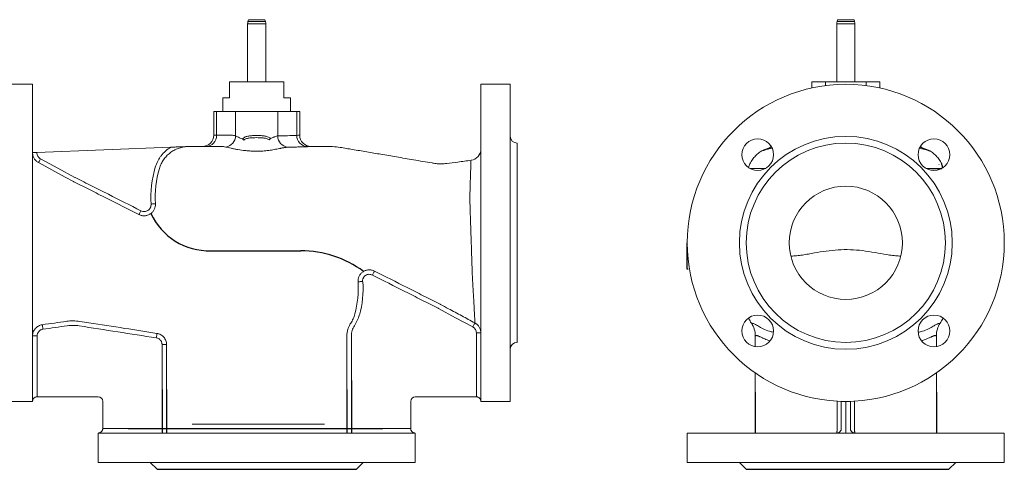
# Model space of a CAD drawing. Units: millimetres. Extents: x 65 to 726, y 53 to 729.
# Drawn here: x 291 to 726, y 292 to 491 of the extents above; entities that cross this region are included whole.
import ezdxf

# ---------------------------------------------------------------- set-up
doc = ezdxf.new("R2010")
doc.units = ezdxf.units.MM
doc.layers.add('1', color=179, linetype='Continuous')

msp = doc.modelspace()

# ---------------------------------------------------------------- linework, layer by layer
at = {"color": 7, "linetype": 'Continuous', "lineweight": 15}
for p, q in [((391.73, 488.74), (391.73, 463.13)), ((392.09, 490.62), (391.87, 489.78)), ((399.59, 489.78), (399.37, 490.62)), ((399.73, 463.13), (399.73, 488.74)), ((651.91, 488.74), (651.91, 463.13)), ((652.27, 490.62), (652.05, 489.78)), ((659.77, 489.78), (659.55, 490.62)), ((659.91, 463.13), (659.91, 488.74)), ((296.73, 462.13), (283.73, 462.13)), ((296.73, 462.13), (296.73, 322.25)), ((383.73, 456.13), (383.73, 463.13)), ((407.73, 463.13), (383.73, 463.13)), ((407.73, 463.13), (407.73, 456.13)), ((507.73, 462.13), (494.73, 462.13)), ((494.73, 322.25), (494.73, 462.13)), ((507.73, 392.13), (507.73, 462.13)), ((640.93, 463.13), (640.93, 460.51)), ((646.94, 463.13), (640.93, 463.13)), ((646.94, 463.13), (646.94, 461.56)), ((664.88, 463.13), (646.94, 463.13)), ((664.88, 461.56), (664.88, 463.13)), ((670.89, 463.13), (664.88, 463.13)), ((670.89, 460.51), (670.89, 463.13)), ((380.75, 456.13), (380.75, 450.13)), ((383.73, 456.13), (380.75, 456.13)), ((407.73, 456.13), (410.71, 456.13)), ((410.71, 450.13), (410.71, 456.13)), ((376.73, 450.13), (376.73, 439.63)), ((376.73, 450.13), (378, 450.13)), ((378, 450.13), (378, 439.63)), ((378, 450.13), (386.4, 450.13)), ((386.4, 450.13), (386.4, 439.34)), ((386.4, 450.13), (405.06, 450.13)), ((405.06, 450.13), (405.06, 439.34)), ((405.06, 450.13), (413.46, 450.13)), ((413.46, 450.13), (413.46, 439.57)), ((413.46, 450.13), (414.73, 450.13)), ((414.73, 439.63), (414.73, 450.13)), ((378, 439.63), (384.6, 439.63)), ((510.73, 392.13), (510.73, 436.13)), ((298.63, 431.93), (296.73, 431.93)), ((357.82, 434.34), (298.63, 432.06)), ((298.63, 432.06), (298.63, 431.93)), ((365.54, 434.63), (379.93, 434.63)), ((697.08, 426.66), (697.06, 426.66)), ((632.35, 400.18), (632.39, 400.16)), ((507.73, 322.13), (507.73, 392.13)), ((510.73, 348.13), (510.73, 392.13)), ((494.73, 352.34), (492.73, 352.34)), ((492.73, 352.19), (492.73, 352.34)), ((298.73, 350.99), (296.73, 350.99)), ((298.73, 350.99), (298.73, 350.85)), ((298.73, 350.85), (298.73, 350.85)), ((298.73, 350.85), (298.73, 324.13)), ((492.73, 324.13), (492.73, 352.19)), ((615.91, 351.07), (615.91, 346.33)), ((695.91, 346.33), (695.91, 351.07)), ((696.97, 335.44), (697.07, 335.44)), ((615.91, 334.69), (615.91, 328.12)), ((695.91, 328.68), (695.91, 334.69)), ((695.89, 321.13), (695.89, 328.68)), ((697.91, 328.68), (697.89, 328.68)), ((283.73, 322.13), (296.73, 322.13)), ((296.73, 322.25), (296.73, 322.13)), ((296.73, 322.13), (296.73, 322.13)), ((298.73, 324.13), (298.73, 324.13)), ((298.73, 324.13), (325.73, 324.13)), ((327.73, 322.13), (327.73, 310.13)), ((463.73, 310.13), (463.73, 322.13)), ((465.73, 324.13), (492.73, 324.13)), ((492.73, 324.13), (492.73, 324.13)), ((494.73, 322.13), (494.73, 322.25)), ((494.73, 322.13), (507.73, 322.13)), ((653.91, 322.13), (655.86, 322.13)), ((653.91, 322.13), (653.91, 310.13)), ((655.86, 310.13), (655.86, 322.13)), ((655.96, 322.13), (657.91, 322.13)), ((655.96, 310.13), (655.96, 322.13)), ((657.91, 322.13), (657.91, 310.13)), ((327.73, 310.13), (327.73, 310.13)), ((463.73, 310.13), (463.73, 310.13)), ((653.91, 310.13), (653.91, 310.13)), ((655.86, 310.13), (655.86, 308.13)), ((655.96, 310.13), (655.96, 308.13)), ((657.91, 310.13), (657.91, 310.13)), ((325.73, 308.13), (325.73, 295.13)), ((325.73, 308.13), (325.84, 308.13)), ((325.84, 308.13), (465.62, 308.13)), ((465.62, 308.13), (465.73, 308.13)), ((465.73, 295.13), (465.73, 308.13)), ((465.73, 308.13), (465.73, 308.13)), ((585.91, 308.13), (585.91, 295.13)), ((585.91, 308.13), (651.91, 308.13)), ((651.91, 308.13), (655.86, 308.13)), ((655.86, 308.13), (655.96, 308.13)), ((655.96, 308.13), (659.91, 308.13)), ((659.91, 308.13), (725.91, 308.13)), ((725.91, 295.13), (725.91, 308.13)), ((325.73, 295.13), (465.73, 295.13)), ((585.91, 295.13), (655.91, 295.13)), ((655.91, 295.13), (725.91, 295.13))]:
    msp.add_line(p, q, dxfattribs=at)
at = {"color": 8, "linetype": 'Continuous', "lineweight": 15}
for p, q in [((399.73, 488.74), (391.73, 488.74)), ((399.59, 489.78), (391.87, 489.78)), ((399.37, 490.62), (392.09, 490.62)), ((659.91, 488.74), (651.91, 488.74)), ((659.77, 489.78), (652.05, 489.78)), ((659.55, 490.62), (652.27, 490.62)), ((376.73, 439.63), (378, 439.63)), ((613.47, 424.99), (620.57, 424.99)), ((691.25, 424.99), (693.66, 424.99)), ((435.55, 321.13), (435.55, 351.07)), ((437.54, 351.07), (437.54, 321.13)), ((353.92, 321.13), (353.92, 347.2)), ((355.91, 347.2), (355.91, 321.13)), ((652.1, 312.13), (652.1, 322.24)), ((659.72, 322.24), (659.72, 312.13)), ((327.73, 310.13), (346.45, 310.13)), ((367.23, 312.13), (425.62, 312.13)), ((443.62, 310.13), (463.73, 310.13))]:
    msp.add_line(p, q, dxfattribs=at)
at = {"color": 7, "linetype": 'Continuous', "lineweight": 15, "flags": 128}
for points in [[(296.73, 431.99), (296.77, 431.99), (296.87, 431.99), (297.05, 432), (297.29, 432.01), (297.57, 432.02), (297.9, 432.03), (298.26, 432.04), (298.63, 432.06)], [(299.36, 427.52), (299.4, 427.58), (299.46, 427.69), (299.54, 427.85), (299.65, 428.06), (299.79, 428.31), (299.94, 428.59), (300.1, 428.88), (300.26, 429.19)], [(314.52, 419.35), (311.17, 421.15), (305.27, 424.34), (299.36, 427.52)], [(300.26, 429.19), (307.84, 425.1), (315.41, 421.01)], [(350.97, 409.35), (350.91, 409.34), (350.79, 409.33), (350.6, 409.32), (350.37, 409.31), (350.09, 409.29), (349.77, 409.27), (349.43, 409.25), (349.08, 409.23)], [(343.74, 404.59), (343.77, 404.63), (343.82, 404.74), (343.9, 404.9), (344.01, 405.11), (344.13, 405.37), (344.28, 405.65), (344.43, 405.96), (344.6, 406.28)], [(447.71, 379.67), (447.69, 379.62), (447.63, 379.51), (447.55, 379.35), (447.44, 379.12), (447.3, 378.86), (447.15, 378.55), (446.98, 378.23), (446.81, 377.89)], [(440.48, 374.92), (440.55, 374.92), (440.68, 374.93), (440.87, 374.94), (441.12, 374.96), (441.41, 374.97), (441.74, 374.99), (442.1, 375.02), (442.47, 375.04)], [(491.15, 355), (483.57, 359.07), (476, 363.15)], [(492.09, 356.75), (492.06, 356.69), (492, 356.57), (491.9, 356.4), (491.79, 356.18), (491.65, 355.92), (491.49, 355.63), (491.32, 355.32), (491.15, 355)], [(301.31, 353.97), (301.26, 354.33), (301.21, 354.68), (301.16, 355.01), (301.12, 355.3), (301.08, 355.55), (301.06, 355.74), (301.04, 355.87), (301.03, 355.94)]]:
    msp.add_lwpolyline(points, dxfattribs=at)
at = {"color": 7, "linetype": 'Continuous', "lineweight": 15}
for centre, radius in [((655.91, 392.13), 70), ((655.91, 392.13), 47), ((617.02, 431.02), 7), ((655.91, 392.13), 44), ((694.8, 431.02), 7), ((655.91, 392.13), 25), ((617.02, 353.24), 7), ((694.8, 353.24), 7)]:
    msp.add_circle(centre, radius, dxfattribs=at)
for centre, radius, start, end in [((395.73, 488.74), 4, 165, 180), ((395.73, 488.74), 4, 0, 15), ((655.91, 488.74), 4, 165, 180), ((655.91, 488.74), 4, 0, 15), ((371.73, 439.63), 5, 270, 0), ((373.17, 439.47), 4.84, 272.0555, 1.9177), ((381.26, 439.49), 5.14, 279.4629, 358.3182), ((409.96, 439.23), 4.9, 178.7391, 264.8146), ((418.32, 439.44), 4.87, 178.3991, 267.3237), ((419.73, 439.63), 5, 180.0372, 269.8445), ((391.12, 439.35), 2.17, 219.6662, 241.2755), ((400.12, 439.36), 2.08, 301.7408, 325.0233), ((510.73, 439.13), 3, 180, 270), ((301.8, 432.12), 5.07, 180.1932, 181.5058), ((365.54, 421.13), 13.5, 90, 93.4292), ((489.73, 433.52), 5, 277.4354, 359.9984), ((619.12, 431.76), 0.977, 116.1413, 122.0563), ((621.77, 433.07), 0.699, 105.6894, 127.9362), ((690.05, 433.07), 0.699, 52.0638, 74.3106), ((692.7, 431.76), 0.977, 57.9437, 63.8587), ((395.73, 412.13), 46.74, 163.3391, 183.5626), ((395.73, 412.13), 44.84, 163.3391, 183.5626), ((395.73, 372.13), 44.84, 345.2328, 3.558), ((395.73, 372.13), 46.96, 345.2739, 3.3697), ((510.73, 345.13), 3, 90, 180), ((325.73, 322.13), 2, 0, 90), ((465.73, 322.13), 2, 90, 180)]:
    msp.add_arc(centre, radius, start, end, dxfattribs=at)
for points in [[(384.6, 439.63), (385.2, 439.63), (385.8, 439.55), (386.4, 439.34)], [(382.11, 434.42), (381.39, 434.58), (380.66, 434.63), (379.93, 434.63)], [(395.73, 432.55), (395.36, 432.55), (394.99, 432.56), (394.62, 432.59)], [(618.52, 432.55), (618.55, 432.57), (618.58, 432.58), (618.61, 432.6)], [(618.6, 432.59), (618.55, 432.56), (618.52, 432.55), (618.52, 432.55)], [(618.52, 432.55), (618.52, 432.55), (618.53, 432.56), (618.56, 432.57)], [(618.61, 432.6), (618.61, 432.6), (618.64, 432.61), (618.69, 432.64)], [(693.13, 432.64), (693.19, 432.61), (693.21, 432.6), (693.21, 432.6)], [(693.21, 432.6), (693.24, 432.58), (693.27, 432.57), (693.3, 432.55)], [(693.3, 432.55), (693.3, 432.55), (693.28, 432.56), (693.22, 432.59)], [(314.98, 419.11), (314.82, 419.19), (314.67, 419.27), (314.52, 419.35)], [(315.41, 421.01), (315.55, 420.94), (315.69, 420.87), (315.83, 420.79)], [(476, 363.15), (475.87, 363.22), (475.74, 363.29), (475.61, 363.35)], [(476.51, 365.13), (476.66, 365.06), (476.8, 364.98), (476.95, 364.9)], [(351.38, 350.16), (340.03, 351.93), (328.68, 353.7), (317.34, 355.46)]]:
    msp.add_open_spline(points, degree=3, dxfattribs=at)
for points, knots in [([(386.4, 439.34), (386.56, 439.26), (386.75, 439.16), (387.17, 438.94), (387.41, 438.83), (388.18, 438.47), (388.77, 438.21), (389.45, 437.96)], [0, 0, 0, 0, 0.25, 0.25, 0.5, 0.5, 1, 1, 1, 1]), ([(389.45, 437.96), (389.62, 438.16), (389.81, 438.33), (390.22, 438.62), (390.44, 438.74), (390.91, 438.95), (391.16, 439.03), (391.66, 439.17), (391.93, 439.23), (392.73, 439.37), (393.28, 439.42), (394.41, 439.49), (395, 439.5), (396.15, 439.51), (396.73, 439.5), (397.58, 439.46), (397.87, 439.44), (398.43, 439.39), (398.7, 439.36), (399.24, 439.28), (399.51, 439.23), (400.03, 439.11), (400.28, 439.04), (400.77, 438.86), (401, 438.75), (401.43, 438.5), (401.64, 438.35), (401.82, 438.17)], [0, 0, 0, 0, 0.0625, 0.0625, 0.125, 0.125, 0.1875, 0.1875, 0.25, 0.25, 0.375, 0.375, 0.5, 0.5, 0.625, 0.625, 0.6875, 0.6875, 0.75, 0.75, 0.8125, 0.8125, 0.875, 0.875, 0.9375, 0.9375, 1, 1, 1, 1]), ([(401.82, 438.17), (402.17, 438.31), (402.51, 438.45), (402.98, 438.64), (403.14, 438.71), (403.44, 438.83), (403.58, 438.89), (404.27, 439.16), (404.72, 439.31), (405.06, 439.34)], [0, 0, 0, 0, 0.25, 0.25, 0.375, 0.375, 0.5, 0.5, 1, 1, 1, 1]), ([(405.06, 439.34), (405.15, 439.34), (405.23, 439.34), (405.41, 439.34), (405.67, 439.34), (405.93, 439.35), (406.46, 439.35), (406.81, 439.36), (407.86, 439.38), (408.56, 439.4), (410.66, 439.47), (412.06, 439.53), (413.46, 439.57)], [0, 0, 0, 0, 0.03125, 0.03125, 0.0625, 0.125, 0.125, 0.25, 0.25, 0.5, 0.5, 1, 1, 1, 1]), ([(401.21, 437.59), (401.03, 437.73), (400.83, 437.85), (400.41, 438.03), (400.19, 438.11), (399.74, 438.23), (399.51, 438.28), (399.04, 438.37), (398.8, 438.4), (398.08, 438.48), (397.59, 438.51), (396.6, 438.54), (396.11, 438.55), (395.11, 438.55), (394.61, 438.54), (393.63, 438.49), (393.14, 438.46), (392.19, 438.34), (391.72, 438.25), (391.06, 438.04), (390.84, 437.95), (390.44, 437.73), (390.25, 437.61), (390.08, 437.45)], [0, 0, 0, 0, 0.0625, 0.0625, 0.125, 0.125, 0.1875, 0.1875, 0.25, 0.25, 0.375, 0.375, 0.5, 0.5, 0.625, 0.625, 0.75, 0.75, 0.875, 0.875, 0.9375, 0.9375, 1, 1, 1, 1]), ([(299.36, 427.52), (298.97, 427.74), (298.6, 428), (298.12, 428.47), (297.96, 428.64), (297.68, 428.99), (297.55, 429.17), (297.21, 429.75), (297.03, 430.17), (296.85, 430.82), (296.81, 431.04), (296.75, 431.48), (296.73, 431.71), (296.73, 431.93)], [0, 0, 0, 0, 0.25, 0.25, 0.375, 0.375, 0.5, 0.5, 0.75, 0.75, 0.875, 0.875, 1, 1, 1, 1]), ([(298.63, 431.93), (298.63, 431.65), (298.67, 431.37), (298.82, 430.84), (298.93, 430.58), (299.14, 430.22), (299.22, 430.1), (299.39, 429.88), (299.49, 429.78), (299.79, 429.49), (300.02, 429.32), (300.26, 429.19)], [0, 0, 0, 0, 0.25, 0.25, 0.5, 0.5, 0.625, 0.625, 0.75, 0.75, 1, 1, 1, 1]), ([(350.95, 425.53), (351.23, 426.45), (351.59, 427.33), (352.24, 428.61), (352.48, 429.02), (353, 429.82), (353.27, 430.21), (354.14, 431.32), (354.79, 432.01), (356.22, 433.28), (356.99, 433.84), (357.82, 434.34)], [0, 0, 0, 0, 0.25, 0.25, 0.375, 0.375, 0.5, 0.5, 0.75, 0.75, 1, 1, 1, 1]), ([(365.15, 434.62), (363.75, 434.55), (362.39, 434.28), (360.75, 433.68), (360.42, 433.54), (359.79, 433.25), (359.48, 433.1), (358.57, 432.59), (357.99, 432.21), (356.89, 431.36), (356.36, 430.88), (355.41, 429.87), (354.97, 429.33), (354.38, 428.47), (354.19, 428.18), (353.84, 427.57), (353.68, 427.26), (353.22, 426.32), (352.97, 425.66), (352.77, 424.99)], [0, 0, 0, 0, 0.25, 0.25, 0.3125, 0.3125, 0.375, 0.375, 0.5, 0.5, 0.625, 0.625, 0.75, 0.75, 0.8125, 0.8125, 0.875, 0.875, 1, 1, 1, 1]), ([(357.82, 434.34), (358.46, 434.36), (359.08, 434.38), (360.33, 434.43), (360.95, 434.46), (362.17, 434.5), (362.77, 434.53), (363.67, 434.56), (363.97, 434.57), (364.42, 434.59), (364.57, 434.6), (364.79, 434.6), (364.87, 434.61), (364.98, 434.61), (365.01, 434.61), (365.07, 434.61), (365.09, 434.62), (365.12, 434.62), (365.14, 434.62), (365.15, 434.62)], [0, 0, 0, 0, 0.25, 0.25, 0.5, 0.5, 0.75, 0.75, 0.875, 0.875, 0.9375, 0.9375, 0.96875, 0.96875, 0.984375, 0.984375, 0.992187, 0.992187, 1, 1, 1, 1]), ([(394.62, 432.59), (393.98, 432.61), (393.35, 432.63), (392.41, 432.7), (392.09, 432.72), (391.47, 432.77), (391.16, 432.8), (389.63, 432.96), (388.47, 433.13), (386.83, 433.41), (386.31, 433.51), (385.32, 433.71), (384.85, 433.81), (383.96, 434), (383.54, 434.1), (382.77, 434.27), (382.42, 434.35), (382.11, 434.42)], [0, 0, 0, 0, 0.125, 0.125, 0.1875, 0.1875, 0.25, 0.25, 0.5, 0.5, 0.625, 0.625, 0.75, 0.75, 0.875, 0.875, 1, 1, 1, 1]), ([(395.79, 432.55), (395.77, 432.55), (395.75, 432.55), (395.73, 432.55), (395.73, 432.55), (395.73, 432.55), (395.73, 432.55)], [0, 0, 0, 0, 0.00006404568, 0.00006404568, 0.00006404568, 0.00006410568, 0.00006410568, 0.00006410568, 0.00006410568]), ([(405.76, 433.72), (405.04, 433.58), (404.28, 433.43), (403.09, 433.22), (402.68, 433.15), (401.86, 433.02), (401.44, 432.96), (400.17, 432.8), (399.31, 432.71), (397.57, 432.59), (396.69, 432.55), (395.79, 432.55)], [0, 0, 0, 0, 0.25, 0.25, 0.375, 0.375, 0.5, 0.5, 0.75, 0.75, 1, 1, 1, 1]), ([(405.89, 433.77), (405.88, 433.76), (405.86, 433.75), (405.82, 433.73), (405.79, 433.73), (405.76, 433.72)], [0, 0, 0, 0, 0.5, 0.5, 1, 1, 1, 1]), ([(409.52, 434.34), (409.47, 434.34), (409.38, 434.34), (409.23, 434.33), (409.08, 434.32), (408.92, 434.3), (408.75, 434.28), (408.57, 434.25), (408.24, 434.21), (407.72, 434.12), (407.07, 434), (406.45, 433.88), (406.08, 433.81), (405.89, 433.77)], [0, 0, 0, 0, 0.052033, 0.10435, 0.156997, 0.210019, 0.263459, 0.31736, 0.371758, 0.555181, 0.743583, 0.869577, 1, 1, 1, 1]), ([(409.68, 434.35), (409.68, 434.35), (409.68, 434.35), (409.68, 434.35), (409.62, 434.35), (409.57, 434.35), (409.52, 434.34)], [-0.00000006, -0.00000006, -0.00000006, -0.00000006, 0, 0, 0, 0.0003302286, 0.0003302286, 0.0003302286, 0.0003302286]), ([(418.1, 434.57), (416.69, 434.53), (415.29, 434.47), (413.18, 434.4), (412.47, 434.38), (411.42, 434.36), (411.07, 434.36), (410.55, 434.35), (410.29, 434.35), (409.98, 434.35), (409.83, 434.35), (409.75, 434.35), (409.71, 434.35), (409.7, 434.35), (409.69, 434.35), (409.68, 434.35), (409.68, 434.35)], [0, 0, 0, 0, 0.5, 0.5, 0.75, 0.75, 0.875, 0.875, 0.9375, 0.96875, 0.984375, 0.992187, 0.996094, 0.998047, 0.998047, 1, 1, 1, 1]), ([(473.77, 427.28), (473.58, 427.31), (470.66, 427.8), (465.23, 428.72), (457.69, 430), (450.8, 431.17), (445.34, 432.1), (441.17, 432.8), (438.14, 433.32), (435.3, 433.79), (432.38, 434.32), (429.52, 434.66), (426.86, 434.62), (424.27, 434.63), (421.95, 434.63), (420.31, 434.63), (419.71, 434.63)], [0, 0, 0, 0, 0.010648, 0.162395, 0.302245, 0.430197, 0.546253, 0.606173, 0.662367, 0.714877, 0.76413, 0.825197, 0.872701, 0.909739, 0.967383, 1, 1, 1, 1]), ([(618.52, 432.55), (618.23, 432.36), (617.34, 431.76), (615.99, 430.57), (614.62, 428.9), (613.57, 427.16), (613.14, 425.95), (612.95, 425.41)], [0, 0, 0, 0, 0.113366, 0.347094, 0.580821, 0.81455, 1, 1, 1, 1]), ([(621.34, 433.62), (621, 433.52), (620.68, 433.42), (620.1, 433.22), (619.83, 433.12), (619.36, 432.93), (619.16, 432.84), (618.82, 432.69), (618.68, 432.63), (618.6, 432.59)], [0, 0, 0, 0, 0.25, 0.25, 0.5, 0.5, 0.75, 0.75, 1, 1, 1, 1]), ([(618.69, 432.64), (618.78, 432.68), (618.93, 432.76), (619.3, 432.93), (619.52, 433.02), (620.02, 433.23), (620.3, 433.33), (620.91, 433.54), (621.23, 433.65), (621.58, 433.74)], [0, 0, 0, 0, 0.25, 0.25, 0.5, 0.5, 0.75, 0.75, 1, 1, 1, 1]), ([(621.58, 433.74), (621.66, 433.77), (621.77, 433.8), (622.01, 433.9), (622.16, 433.98), (622.31, 434.08), (622.44, 434.17), (622.65, 434.35), (622.82, 434.5), (622.89, 434.65), (622.91, 434.69)], [0, 0, 0, 0, 0.240984, 0.372767, 0.465137, 0.493865, 0.6343, 0.702716, 0.918955, 1, 1, 1, 1]), ([(688.88, 434.73), (688.91, 434.68), (689, 434.49), (689.24, 434.28), (689.49, 434.09), (689.63, 434), (689.74, 433.94), (689.89, 433.87), (690.07, 433.79), (690.18, 433.76), (690.24, 433.74)], [0, 0, 0, 0, 0.092343, 0.382189, 0.491148, 0.534647, 0.623492, 0.662034, 0.801395, 1, 1, 1, 1]), ([(690.24, 433.74), (690.59, 433.65), (690.92, 433.54), (691.52, 433.33), (691.8, 433.23), (692.3, 433.02), (692.52, 432.93), (692.89, 432.76), (693.04, 432.68), (693.13, 432.64)], [0, 0, 0, 0, 0.25, 0.25, 0.5, 0.5, 0.75, 0.75, 1, 1, 1, 1]), ([(693.22, 432.59), (693.14, 432.63), (693.01, 432.69), (692.67, 432.84), (692.46, 432.93), (692, 433.12), (691.73, 433.22), (691.14, 433.42), (690.82, 433.52), (690.48, 433.62)], [0, 0, 0, 0, 0.25, 0.25, 0.5, 0.5, 0.75, 0.75, 1, 1, 1, 1]), ([(693.3, 432.55), (693.59, 432.36), (694.48, 431.76), (695.83, 430.57), (697.19, 428.89), (698.05, 427.56), (698.34, 426.78), (698.39, 426.66)], [0, 0, 0, 0, 0.132728, 0.406373, 0.680019, 0.953665, 1, 1, 1, 1]), ([(693.3, 432.55), (693.3, 432.55), (693.3, 432.55), (693.3, 432.55), (693.3, 432.55), (693.3, 432.55), (693.3, 432.55)], [0, 0, 0, 0, 0.00006404568, 0.00006404568, 0.00006404568, 0.00006410568, 0.00006410568, 0.00006410568, 0.00006410568]), ([(479.71, 427.17), (479.5, 427.13), (478.6, 426.99), (477, 426.96), (475.22, 427.02), (474.16, 427.21), (473.77, 427.28)], [0, 0, 0, 0, 0.107235, 0.457469, 0.800179, 1, 1, 1, 1]), ([(490.38, 428.56), (488.42, 428.31), (484.87, 427.84), (481.31, 427.37), (479.71, 427.16)], [0, 0, 0, 0, 0.549849, 1, 1, 1, 1]), ([(343.74, 404.59), (338.95, 407.01), (334.15, 409.43), (326.96, 413.06), (324.56, 414.27), (319.77, 416.69), (317.37, 417.89), (314.98, 419.11)], [0, 0, 0, 0, 0.5, 0.5, 0.75, 0.75, 1, 1, 1, 1]), ([(315.83, 420.79), (318.23, 419.58), (320.62, 418.37), (325.42, 415.96), (327.82, 414.75), (335.01, 411.12), (339.8, 408.7), (344.6, 406.28)], [0, 0, 0, 0, 0.25, 0.25, 0.5, 0.5, 1, 1, 1, 1]), ([(350.97, 409.35), (351, 408.91), (350.97, 408.47), (350.83, 407.83), (350.78, 407.62), (350.63, 407.21), (350.55, 407.01), (350.35, 406.62), (350.24, 406.43), (350, 406.07), (349.86, 405.89), (349.57, 405.57), (349.42, 405.42), (349.09, 405.13), (348.91, 405), (348.37, 404.64), (347.98, 404.45), (347.35, 404.24), (347.14, 404.19), (346.71, 404.11), (346.5, 404.08), (346.06, 404.05), (345.84, 404.05), (345.4, 404.09), (345.19, 404.12), (344.76, 404.2), (344.55, 404.26), (344.14, 404.4), (343.94, 404.49), (343.74, 404.59)], [0, 0, 0, 0, 0.125, 0.125, 0.1875, 0.1875, 0.25, 0.25, 0.3125, 0.3125, 0.375, 0.375, 0.4375, 0.4375, 0.5, 0.5, 0.625, 0.625, 0.6875, 0.6875, 0.75, 0.75, 0.8125, 0.8125, 0.875, 0.875, 0.9375, 0.9375, 1, 1, 1, 1]), ([(344.6, 406.28), (344.84, 406.16), (345.1, 406.07), (345.63, 405.96), (345.9, 405.94), (346.44, 405.97), (346.71, 406.02), (347.23, 406.18), (347.47, 406.3), (347.93, 406.6), (348.13, 406.78), (348.49, 407.18), (348.65, 407.41), (348.83, 407.77), (348.88, 407.9), (348.97, 408.16), (349, 408.29), (349.08, 408.69), (349.1, 408.96), (349.08, 409.23)], [0, 0, 0, 0, 0.125, 0.125, 0.25, 0.25, 0.375, 0.375, 0.5, 0.5, 0.625, 0.625, 0.75, 0.75, 0.8125, 0.8125, 0.875, 0.875, 1, 1, 1, 1]), ([(680.22, 386.28), (679.83, 386.29), (678.67, 386.32), (676.58, 386.52), (673.22, 386.99), (668.82, 387.83), (663.43, 388.71), (657.91, 389.19), (652.5, 389.11), (647.15, 388.53), (642.8, 387.77), (639.35, 387.15), (636.71, 386.71), (634.18, 386.41), (632.44, 386.27), (631.65, 386.27), (631.6, 386.27)], [0, 0, 0, 0, 0.0291473, 0.0863324, 0.1435217, 0.2511988, 0.3613034, 0.4617206, 0.5650473, 0.6654695, 0.7682733, 0.8244712, 0.8806606, 0.9385135, 0.996367, 1, 1, 1, 1]), ([(440.48, 374.92), (440.45, 375.35), (440.49, 375.79), (440.62, 376.43), (440.68, 376.64), (440.82, 377.05), (440.9, 377.25), (441.2, 377.84), (441.45, 378.2), (441.88, 378.69), (442.03, 378.84), (442.36, 379.13), (442.54, 379.26), (443.09, 379.62), (443.48, 379.81), (444.1, 380.02), (444.32, 380.07), (444.74, 380.16), (444.96, 380.18), (445.39, 380.21), (445.61, 380.21), (446.05, 380.18), (446.27, 380.14), (446.69, 380.06), (446.9, 380), (447.31, 379.86), (447.52, 379.77), (447.71, 379.67)], [0, 0, 0, 0, 0.125, 0.125, 0.1875, 0.1875, 0.25, 0.25, 0.375, 0.375, 0.4375, 0.4375, 0.5, 0.5, 0.625, 0.625, 0.6875, 0.6875, 0.75, 0.75, 0.8125, 0.8125, 0.875, 0.875, 0.9375, 0.9375, 1, 1, 1, 1]), ([(447.71, 379.67), (452.51, 377.25), (457.31, 374.83), (464.51, 371.19), (466.92, 369.98), (471.72, 367.56), (474.12, 366.35), (476.51, 365.13)], [0, 0, 0, 0, 0.5, 0.5, 0.75, 0.75, 1, 1, 1, 1]), ([(446.81, 377.89), (446.58, 378.01), (446.33, 378.1), (445.82, 378.2), (445.55, 378.22), (445.03, 378.2), (444.77, 378.15), (444.27, 377.98), (444.03, 377.87), (443.59, 377.58), (443.39, 377.41), (443.04, 377.02), (442.89, 376.8), (442.72, 376.45), (442.67, 376.33), (442.58, 376.08), (442.55, 375.95), (442.47, 375.56), (442.45, 375.3), (442.47, 375.04)], [0, 0, 0, 0, 0.125, 0.125, 0.25, 0.25, 0.375, 0.375, 0.5, 0.5, 0.625, 0.625, 0.75, 0.75, 0.8125, 0.8125, 0.875, 0.875, 1, 1, 1, 1]), ([(475.61, 363.35), (473.21, 364.57), (470.81, 365.78), (466.01, 368.2), (463.61, 369.41), (456.41, 373.04), (451.61, 375.47), (446.81, 377.89)], [0, 0, 0, 0, 0.25, 0.25, 0.5, 0.5, 1, 1, 1, 1]), ([(476.95, 364.9), (478.12, 364.27), (479.29, 363.64), (480.47, 363.01), (482.41, 361.97), (484.34, 360.92), (486.28, 359.88), (488.22, 358.84), (490.15, 357.79), (492.09, 356.75)], [0, 0, 0, 0, 0.004, 0.004, 0.004, 0.01060076, 0.01060076, 0.01060076, 0.01720153, 0.01720153, 0.01720153, 0.01720153]), ([(301.03, 355.94), (302.82, 356.2), (304.62, 356.45), (306.42, 356.71), (308.21, 356.96), (310.01, 357.22), (311.8, 357.47)], [0, 0, 0, 0, 0.00544268, 0.00544268, 0.00544268, 0.01088589, 0.01088589, 0.01088589, 0.01088589]), ([(311.8, 357.47), (312.77, 357.61), (313.75, 357.67), (315.7, 357.66), (316.68, 357.58), (317.64, 357.43)], [0, 0, 0, 0, 0.5, 0.5, 1, 1, 1, 1]), ([(317.64, 357.43), (318.96, 357.22), (320.28, 357.02), (321.6, 356.82), (326.87, 356), (332.14, 355.18), (337.41, 354.36), (342.17, 353.62), (346.93, 352.88), (351.69, 352.14)], [0, 0, 0, 0, 0.004, 0.004, 0.004, 0.02, 0.02, 0.02, 0.03445376, 0.03445376, 0.03445376, 0.03445376]), ([(435.55, 351.07), (435.55, 352.06), (435.69, 353.02), (436.05, 354.2), (436.13, 354.44), (436.31, 354.9), (436.41, 355.12), (436.72, 355.79), (436.96, 356.22), (437.24, 356.63)], [0, 0, 0, 0, 0.5, 0.5, 0.625, 0.625, 0.75, 0.75, 1, 1, 1, 1]), ([(437.24, 356.63), (437.66, 357.25), (438.03, 357.91), (438.64, 359.27), (438.89, 359.97), (439.09, 360.7)], [0, 0, 0, 0, 0.5, 0.5, 1, 1, 1, 1]), ([(441.01, 360.2), (440.79, 359.36), (440.5, 358.55), (439.8, 356.99), (439.38, 356.24), (438.9, 355.51)], [0, 0, 0, 0, 0.5, 0.5, 1, 1, 1, 1]), ([(492.09, 356.75), (492.49, 356.53), (492.85, 356.27), (493.34, 355.81), (493.5, 355.64), (493.78, 355.29), (493.9, 355.1), (494.25, 354.53), (494.43, 354.1), (494.61, 353.46), (494.65, 353.24), (494.71, 352.79), (494.73, 352.57), (494.73, 352.34)], [0, 0, 0, 0, 0.25, 0.25, 0.375, 0.375, 0.5, 0.5, 0.75, 0.75, 0.875, 0.875, 1, 1, 1, 1]), ([(614.22, 356.63), (614.21, 356.64), (613.79, 357.27), (613.33, 358), (613.06, 358.78), (613.03, 358.87)], [0, 0, 0, 0, 0.022626, 0.895316, 1, 1, 1, 1]), ([(615.91, 351.07), (615.91, 352.05), (615.77, 353.03), (615.19, 354.91), (614.77, 355.81), (614.22, 356.63)], [0, 0, 0, 0, 0.5, 0.5, 1, 1, 1, 1]), ([(697.6, 356.63), (697.05, 355.81), (696.63, 354.91), (696.06, 353.03), (695.91, 352.05), (695.91, 351.07)], [0, 0, 0, 0, 0.5, 0.5, 1, 1, 1, 1]), ([(697.6, 356.63), (697.61, 356.64), (698.03, 357.27), (698.5, 358.02), (698.77, 358.82), (698.81, 358.92)], [0, 0, 0, 0, 0.022099, 0.874451, 1, 1, 1, 1]), ([(296.73, 350.99), (296.73, 351.29), (296.76, 351.58), (296.86, 352.17), (296.94, 352.46), (297.15, 353.02), (297.28, 353.28), (297.58, 353.79), (297.76, 354.04), (298.15, 354.49), (298.36, 354.7), (298.82, 355.07), (299.08, 355.24), (299.6, 355.52), (299.87, 355.64), (300.44, 355.83), (300.73, 355.9), (301.03, 355.94)], [0, 0, 0, 0, 0.125, 0.125, 0.25, 0.25, 0.375, 0.375, 0.5, 0.5, 0.625, 0.625, 0.75, 0.75, 0.875, 0.875, 1, 1, 1, 1]), ([(301.31, 353.97), (301.13, 353.94), (300.95, 353.9), (300.61, 353.79), (300.45, 353.72), (300.14, 353.55), (299.99, 353.44), (299.71, 353.22), (299.58, 353.1), (299.34, 352.82), (299.24, 352.68), (299.06, 352.37), (298.98, 352.21), (298.79, 351.7), (298.73, 351.35), (298.73, 350.99)], [0, 0, 0, 0, 0.125, 0.125, 0.25, 0.25, 0.375, 0.375, 0.5, 0.5, 0.625, 0.625, 0.75, 0.75, 1, 1, 1, 1]), ([(312.08, 355.5), (310.29, 355.24), (308.49, 354.99), (306.69, 354.74), (304.9, 354.48), (303.1, 354.23), (301.31, 353.97)], [0, 0, 0, 0, 0.00544091, 0.00544091, 0.00544091, 0.01088181, 0.01088181, 0.01088181, 0.01088181]), ([(317.34, 355.46), (316.46, 355.6), (315.59, 355.67), (313.84, 355.68), (312.96, 355.62), (312.08, 355.5)], [0, 0, 0, 0, 0.5, 0.5, 1, 1, 1, 1]), ([(438.9, 355.51), (438.67, 355.19), (438.48, 354.84), (438.14, 354.13), (438, 353.76), (437.65, 352.63), (437.54, 351.86), (437.54, 351.07)], [0, 0, 0, 0, 0.25, 0.25, 0.5, 0.5, 1, 1, 1, 1]), ([(492.73, 352.34), (492.73, 352.61), (492.69, 352.88), (492.55, 353.4), (492.44, 353.66), (492.23, 354), (492.16, 354.11), (491.99, 354.32), (491.9, 354.43), (491.6, 354.71), (491.39, 354.87), (491.15, 355)], [0, 0, 0, 0, 0.25, 0.25, 0.5, 0.5, 0.625, 0.625, 0.75, 0.75, 1, 1, 1, 1]), ([(351.38, 350.16), (351.42, 350.42), (351.46, 350.67), (351.53, 351.14), (351.57, 351.36), (351.62, 351.72), (351.65, 351.87), (351.68, 352.07), (351.69, 352.13), (351.69, 352.14)], [0, 0, 0, 0, 0.25, 0.25, 0.5, 0.5, 0.75, 0.75, 1, 1, 1, 1]), ([(353.92, 347.2), (353.92, 347.38), (353.9, 347.56), (353.84, 347.91), (353.8, 348.08), (353.67, 348.41), (353.59, 348.57), (353.42, 348.87), (353.31, 349.02), (353.08, 349.29), (352.95, 349.41), (352.68, 349.63), (352.53, 349.73), (352.07, 349.99), (351.73, 350.11), (351.38, 350.16)], [0, 0, 0, 0, 0.125, 0.125, 0.25, 0.25, 0.375, 0.375, 0.5, 0.5, 0.625, 0.625, 0.75, 0.75, 1, 1, 1, 1]), ([(351.69, 352.14), (351.83, 352.11), (351.98, 352.08), (352.26, 352.01), (352.4, 351.97), (352.82, 351.83), (353.09, 351.71), (353.61, 351.42), (353.85, 351.25), (354.3, 350.88), (354.52, 350.67), (354.9, 350.22), (355.07, 349.99), (355.37, 349.48), (355.5, 349.21), (355.7, 348.66), (355.78, 348.37), (355.86, 347.94), (355.88, 347.79), (355.9, 347.5), (355.91, 347.35), (355.91, 347.2)], [0, 0, 0, 0, 0.0625, 0.0625, 0.125, 0.125, 0.25, 0.25, 0.375, 0.375, 0.5, 0.5, 0.625, 0.625, 0.75, 0.75, 0.875, 0.875, 0.9375, 0.9375, 1, 1, 1, 1]), ([(353.92, 347.2), (354.17, 347.2), (354.41, 347.2), (354.87, 347.2), (355.08, 347.2), (355.45, 347.2), (355.6, 347.2), (355.82, 347.2), (355.89, 347.2), (355.91, 347.2)], [0, 0, 0, 0, 0.25, 0.25, 0.5, 0.5, 0.75, 0.75, 1, 1, 1, 1]), ([(615.91, 328.12), (615.91, 328.08), (615.91, 327.93), (615.92, 327.4), (615.93, 326.73), (615.93, 326.31), (615.93, 326.15)], [0, 0, 0, 0, 0.145712, 0.502387, 0.805178, 1, 1, 1, 1]), ([(615.93, 326.15), (615.93, 326.06), (615.93, 325.98), (615.93, 325.81), (615.93, 325.72), (615.93, 325.47), (615.93, 325.31), (615.92, 325.01), (615.92, 324.88), (615.92, 324.69), (615.92, 324.63), (615.91, 324.52), (615.91, 324.47), (615.91, 324.41)], [0, 0, 0, 0, 0.125, 0.125, 0.25, 0.25, 0.5, 0.5, 0.75, 0.75, 0.875, 0.875, 1, 1, 1, 1]), ([(298.73, 324.13), (298.57, 324.13), (298.42, 324.11), (298.12, 324.04), (297.98, 323.99), (297.72, 323.87), (297.6, 323.79), (297.4, 323.63), (297.3, 323.54), (297.06, 323.26), (296.94, 323.05), (296.82, 322.73), (296.79, 322.63), (296.75, 322.46), (296.75, 322.41), (296.74, 322.33), (296.73, 322.31), (296.73, 322.27), (296.73, 322.24), (296.73, 322.25)], [0, 0, 0, 0, 0.125, 0.125, 0.25, 0.25, 0.375, 0.375, 0.5, 0.5, 0.75, 0.75, 0.875, 0.875, 0.9375, 0.9375, 0.96875, 0.96875, 1, 1, 1, 1]), ([(492.73, 324.13), (492.89, 324.13), (493.04, 324.11), (493.34, 324.04), (493.48, 323.99), (493.74, 323.87), (493.86, 323.79), (494.06, 323.63), (494.16, 323.54), (494.4, 323.26), (494.52, 323.05), (494.64, 322.73), (494.67, 322.63), (494.71, 322.46), (494.71, 322.41), (494.72, 322.33), (494.73, 322.31), (494.73, 322.27), (494.73, 322.24), (494.73, 322.25)], [0, 0, 0, 0, 0.125, 0.125, 0.25, 0.25, 0.375, 0.375, 0.5, 0.5, 0.75, 0.75, 0.875, 0.875, 0.9375, 0.9375, 0.96875, 0.96875, 1, 1, 1, 1]), ([(615.91, 324.41), (615.91, 324.36), (615.92, 324.3), (615.92, 324.17), (615.92, 324.1), (615.93, 323.95), (615.93, 323.87), (615.93, 323.69), (615.94, 323.6), (615.94, 323.29), (615.95, 323.06), (615.95, 322.71), (615.95, 322.59), (615.96, 322.41), (615.96, 322.35), (615.96, 322.22), (615.96, 322.16), (615.96, 322.1)], [0, 0, 0, 0, 0.125, 0.125, 0.25, 0.25, 0.375, 0.375, 0.5, 0.5, 0.75, 0.75, 0.875, 0.875, 0.9375, 0.9375, 1, 1, 1, 1]), ([(615.96, 322.1), (615.96, 321.77), (615.95, 321.42), (615.95, 321.15), (615.95, 321.13)], [0, 0, 0, 0, 0.955007, 1, 1, 1, 1]), ([(325.84, 308.13), (325.84, 308.13), (325.86, 308.13), (325.91, 308.14), (325.93, 308.14), (326.01, 308.15), (326.06, 308.16), (326.22, 308.19), (326.33, 308.22), (326.54, 308.3), (326.64, 308.35), (326.85, 308.47), (326.95, 308.54), (327.13, 308.7), (327.22, 308.79), (327.39, 309), (327.46, 309.12), (327.59, 309.38), (327.64, 309.52), (327.71, 309.82), (327.73, 309.97), (327.73, 310.13)], [0, 0, 0, 0, 0.03125, 0.03125, 0.0625, 0.0625, 0.125, 0.125, 0.25, 0.25, 0.375, 0.375, 0.5, 0.5, 0.625, 0.625, 0.75, 0.75, 0.875, 0.875, 1, 1, 1, 1]), ([(465.62, 308.13), (465.62, 308.13), (465.6, 308.13), (465.55, 308.14), (465.53, 308.14), (465.45, 308.15), (465.4, 308.16), (465.24, 308.19), (465.13, 308.22), (464.92, 308.3), (464.82, 308.35), (464.61, 308.47), (464.51, 308.54), (464.33, 308.7), (464.24, 308.79), (464.07, 309), (464, 309.12), (463.87, 309.38), (463.82, 309.52), (463.75, 309.82), (463.73, 309.97), (463.73, 310.13)], [0, 0, 0, 0, 0.03125, 0.03125, 0.0625, 0.0625, 0.125, 0.125, 0.25, 0.25, 0.375, 0.375, 0.5, 0.5, 0.625, 0.625, 0.75, 0.75, 0.875, 0.875, 1, 1, 1, 1]), ([(651.91, 308.13), (651.92, 308.13), (651.94, 308.16), (651.96, 308.26), (651.97, 308.34), (651.99, 308.54), (652, 308.66), (652.03, 308.95), (652.04, 309.12), (652.05, 309.49), (652.06, 309.69), (652.08, 310.12), (652.08, 310.36), (652.09, 310.84), (652.1, 311.09), (652.1, 311.61), (652.1, 311.87), (652.1, 312.13)], [0, 0, 0, 0, 0.125, 0.125, 0.25, 0.25, 0.375, 0.375, 0.5, 0.5, 0.625, 0.625, 0.75, 0.75, 0.875, 0.875, 1, 1, 1, 1]), ([(653.91, 310.13), (653.91, 309.97), (653.89, 309.82), (653.82, 309.52), (653.77, 309.38), (653.64, 309.12), (653.57, 309.01), (653.41, 308.8), (653.32, 308.7), (653.03, 308.46), (652.83, 308.34), (652.51, 308.22), (652.4, 308.19), (652.23, 308.16), (652.17, 308.15), (652.08, 308.14), (652.05, 308.14), (651.99, 308.13), (651.95, 308.13), (651.91, 308.13)], [0, 0, 0, 0, 0.125, 0.125, 0.25, 0.25, 0.375, 0.375, 0.5, 0.5, 0.75, 0.75, 0.875, 0.875, 0.9375, 0.9375, 0.96875, 0.96875, 1, 1, 1, 1]), ([(659.91, 308.13), (659.87, 308.13), (659.83, 308.13), (659.77, 308.14), (659.74, 308.14), (659.65, 308.15), (659.59, 308.16), (659.43, 308.19), (659.32, 308.22), (659.1, 308.3), (659, 308.35), (658.8, 308.47), (658.7, 308.54), (658.51, 308.7), (658.42, 308.79), (658.25, 309), (658.18, 309.12), (658.05, 309.38), (658, 309.52), (657.93, 309.82), (657.91, 309.97), (657.91, 310.13)], [0, 0, 0, 0, 0.03125, 0.03125, 0.0625, 0.0625, 0.125, 0.125, 0.25, 0.25, 0.375, 0.375, 0.5, 0.5, 0.625, 0.625, 0.75, 0.75, 0.875, 0.875, 1, 1, 1, 1]), ([(659.72, 312.13), (659.72, 311.87), (659.72, 311.61), (659.73, 311.1), (659.73, 310.84), (659.74, 310.36), (659.75, 310.13), (659.76, 309.69), (659.77, 309.49), (659.79, 309.12), (659.8, 308.95), (659.82, 308.66), (659.83, 308.54), (659.85, 308.34), (659.86, 308.26), (659.89, 308.16), (659.9, 308.13), (659.91, 308.13)], [0, 0, 0, 0, 0.125, 0.125, 0.25, 0.25, 0.375, 0.375, 0.5, 0.5, 0.625, 0.625, 0.75, 0.75, 0.875, 0.875, 1, 1, 1, 1])]:
    msp.add_open_spline(points, degree=3, knots=knots, dxfattribs=at)
at = {"color": 8, "linetype": 'Continuous', "lineweight": 15}
for points, knots in [([(413.46, 439.57), (413.86, 439.59), (414.59, 439.62), (414.68, 439.63), (414.73, 439.63)], [0, 0, 0, 0, 0.555999, 1, 1, 1, 1]), ([(419.71, 434.63), (419.66, 434.63), (419.57, 434.63), (418.92, 434.6), (418.37, 434.58), (418.1, 434.57)], [0, 0, 0, 0, 0.442484, 0.719725, 1, 1, 1, 1]), ([(623.32, 433.91), (623.1, 433.86), (622.33, 433.71), (621.24, 433.42), (620.07, 433.08), (619.21, 432.8), (618.75, 432.64), (618.64, 432.6), (618.6, 432.59)], [0, 0, 0, 0, 0.075436, 0.272896, 0.474674, 0.680198, 0.890681, 1, 1, 1, 1]), ([(622.98, 434.6), (622.89, 434.5), (622.68, 434.28), (622.31, 434.03), (621.97, 433.85), (621.64, 433.71), (621.46, 433.66), (621.34, 433.62)], [0, 0, 0, 0, 0.194541, 0.433004, 0.581605, 0.738219, 1, 1, 1, 1]), ([(693.22, 432.59), (693.08, 432.64), (692.84, 432.73), (691.92, 433.03), (690.88, 433.34), (689.75, 433.64), (688.88, 433.83), (688.55, 433.9)], [0, 0, 0, 0, 0.296375, 0.487517, 0.682524, 0.876981, 1, 1, 1, 1]), ([(690.48, 433.62), (690.39, 433.65), (690.22, 433.7), (689.91, 433.82), (689.59, 433.99), (689.19, 434.24), (688.97, 434.47), (688.84, 434.61)], [0, 0, 0, 0, 0.219014, 0.385723, 0.545492, 0.727683, 1, 1, 1, 1]), ([(492.09, 356.75), (492.09, 356.88), (492.07, 357.14), (492.04, 357.86), (492, 358.82), (491.94, 360.04), (491.86, 361.48), (491.78, 363.16), (491.68, 365.06), (491.56, 367.17), (491.43, 369.46), (491.28, 371.91), (491.12, 374.55), (490.98, 377.3), (490.86, 380.11), (490.77, 382.98), (490.67, 385.94), (490.54, 389.92), (490.41, 393.94), (490.28, 397.92), (490.19, 400.9), (490.09, 403.83), (490, 406.7), (489.92, 409.5), (489.89, 412.1), (489.92, 414.45), (490.01, 417.31), (490.11, 420.6), (490.2, 423.34), (490.26, 425.17), (490.3, 426.35), (490.34, 427.31), (490.36, 428.02), (490.38, 428.48), (490.38, 428.53), (490.38, 428.56)], [0, 0, 0, 0, 0.027511, 0.055023, 0.083358, 0.111694, 0.139488, 0.167282, 0.195882, 0.224482, 0.25259, 0.280698, 0.309635, 0.33857, 0.365737, 0.392907, 0.420862, 0.448817, 0.502557, 0.530164, 0.55777, 0.585155, 0.612538, 0.640833, 0.669126, 0.694509, 0.719899, 0.771961, 0.825704, 0.8533, 0.880896, 0.910248, 0.9396, 0.969882, 1, 1, 1, 1]), ([(614.22, 356.63), (614.31, 356.62), (614.48, 356.6), (615.63, 356.3), (617.18, 355.37), (619.33, 354.2), (621.62, 353.14), (623.3, 352.79), (623.89, 352.66)], [0, 0, 0, 0, 0.173927, 0.360754, 0.544883, 0.723187, 0.901244, 1, 1, 1, 1]), ([(687.87, 352.64), (688.51, 352.78), (690.21, 353.15), (692.53, 354.21), (694.47, 355.29), (695.84, 356.07), (696.76, 356.5), (697.47, 356.6), (697.56, 356.62), (697.6, 356.63)], [0, 0, 0, 0, 0.105144, 0.281704, 0.459084, 0.595937, 0.734519, 0.869983, 1, 1, 1, 1]), ([(622.33, 348.85), (622.21, 348.89), (621.78, 349.02), (621.03, 349.3), (620.13, 349.67), (619.37, 350), (618.74, 350.3), (618.21, 350.56), (617.73, 350.8), (617.31, 350.98), (616.95, 351.11), (616.57, 351.21), (616.23, 351.16), (615.96, 351.07), (615.93, 351.07), (615.91, 351.07)], [0, 0, 0, 0, 0.0285285, 0.1028995, 0.1964024, 0.2795677, 0.3387216, 0.411787, 0.4760432, 0.5389798, 0.604426, 0.6660996, 0.7739934, 0.880101, 1, 1, 1, 1]), ([(695.91, 351.07), (695.89, 351.07), (695.86, 351.08), (695.6, 351.15), (695.27, 351.21), (694.93, 351.13), (694.64, 351.04), (694.32, 350.9), (693.96, 350.73), (693.55, 350.53), (693.01, 350.27), (692.24, 349.91), (691.21, 349.47), (690.25, 349.1), (689.66, 348.91), (689.5, 348.86)], [0, 0, 0, 0, 0.11273, 0.225544, 0.33313, 0.384031, 0.437511, 0.493626, 0.542891, 0.598137, 0.659381, 0.74141, 0.859554, 0.962645, 1, 1, 1, 1])]:
    msp.add_open_spline(points, degree=3, knots=knots, dxfattribs=at)
at = {"layer": '1'}
for p, q in [((693.66, 424.99), (698.35, 424.99)), ((585.73, 392.13), (585.73, 380.59)), ((375.46, 388.63), (415.19, 388.63)), ((585.73, 380.59), (586.24, 380.59)), ((437.54, 331.37), (437.54, 308.13)), ((353.92, 327.31), (353.92, 308.13)), ((355.91, 327.31), (355.91, 308.13)), ((435.55, 327.31), (435.55, 308.13)), ((615.93, 326.15), (615.93, 308.13)), ((695.89, 326.15), (695.89, 308.13)), ((338.93, 310.13), (451.46, 310.13)), ((348.73, 295.13), (351.73, 292.13)), ((351.73, 292.13), (439.73, 292.13)), ((439.73, 292.13), (442.73, 295.13)), ((608.91, 295.13), (611.91, 292.13)), ((611.91, 292.13), (701.45, 292.13)), ((704.44, 295.13), (701.45, 292.13))]:
    msp.add_line(p, q, dxfattribs=at)
for centre, radius, start, end in [((696.23, 425.58), 2.42, 349.7771, 26.69), ((374.67, 416.9), 28.28, 204.7501, 271.6106), ((415.19, 342.06), 46.57, 53.4894, 90)]:
    msp.add_arc(centre, radius, start, end, dxfattribs=at)

doc.saveas('drawing.dxf')
